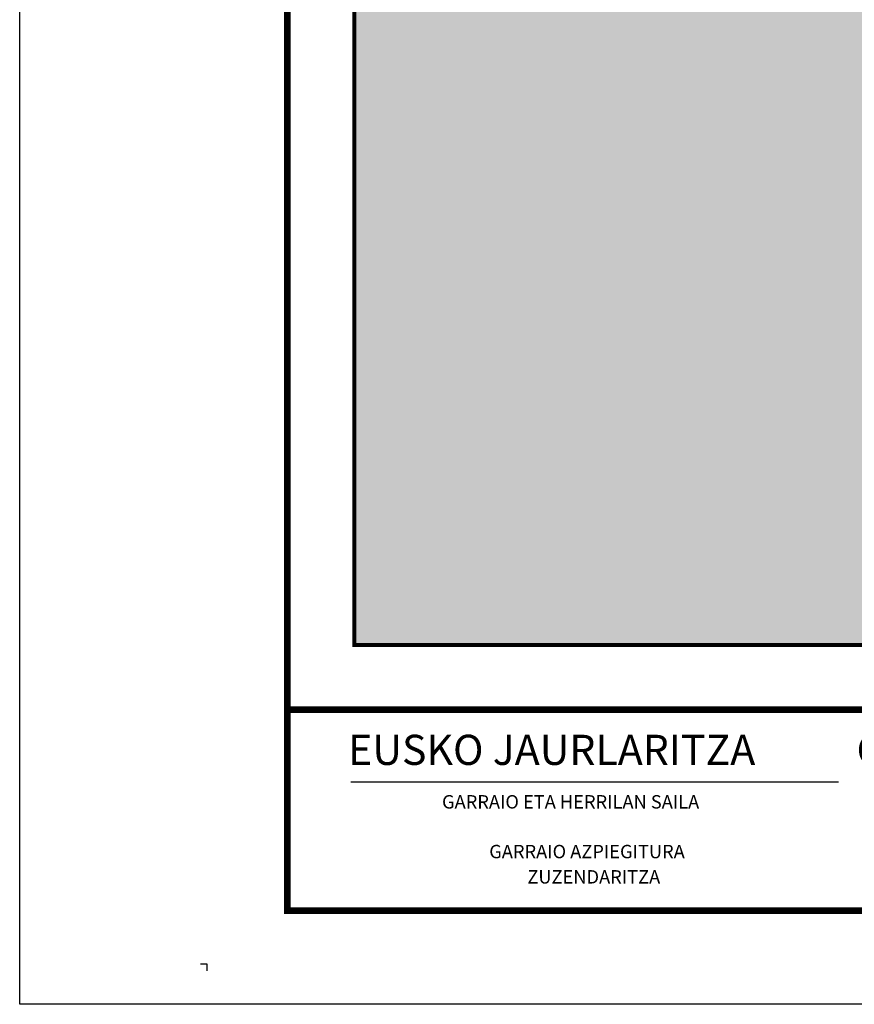
# Model space of a CAD drawing. Extents: x 550681 to 554821, y 4770025 to 4772965.
# Drawn here: x 550681 to 551305, y 4770025 to 4770760 of the extents above; entities that cross this region are included whole.
import ezdxf

# ---------------------------------------------------------------- set-up
doc = ezdxf.new("R2010")
doc.units = 0
doc.header["$LTSCALE"] = 35
doc.header["$MEASUREMENT"] = 0
for name, color, linetype in [('FORM', 7, 'CONTINUOUS'), ('FORMATO', 7, 'CONTINUOUS'), ('TRAMA', 254, 'CONTINUOUS')]:
    doc.layers.add(name, color=color, linetype=linetype)
doc.styles.add('1', font='ROMANT.SHX', dxfattribs={"height": 45})
doc.styles.add('MONOTXT', font='ROMANS.SHX', dxfattribs={"height": 18})

msp = doc.modelspace()

# ---------------------------------------------------------------- hatches: boundary and pattern name
at = {"layer": 'TRAMA'}
msp.add_hatch(color=256, dxfattribs=at).paths.add_polyline_path([(550931.3, 4770293.18), (550931.3, 4772843.18), (554263.64, 4772843.18), (554263.64, 4770293.18)])

# ---------------------------------------------------------------- linework, layer by layer
at = {"layer": 'FORM', "color": 7}
msp.add_line((550928.67, 4770191.09), (551292.83, 4770191.09), dxfattribs=at)
at = {"layer": 'FORMATO'}
for p, q in [((550681.35, 4770024.92), (550681.35, 4772964.92)), ((550821.35, 4770054.92), (550816.38, 4770054.92)), ((550821.35, 4770050), (550821.35, 4770054.92)), ((554821.35, 4770024.92), (550681.35, 4770024.92))]:
    msp.add_line(p, q, dxfattribs=at)
at = {"layer": 'FORMATO', "const_width": 5}
msp.add_lwpolyline([(550881.35, 4772894.92), (554751.35, 4772894.92), (554751.35, 4770094.92), (550881.35, 4770094.92)], close=True, dxfattribs=at)
at = {"layer": 'FORMATO', "color": 7, "const_width": 3}
msp.add_lwpolyline([(550931.3, 4770293.18), (550931.3, 4772843.18), (554263.64, 4772843.18), (554263.64, 4770293.18)], close=True, dxfattribs=at)
at = {"layer": 'FORMATO', "const_width": 5}
msp.add_lwpolyline([(554751.35, 4770244.92), (550881.35, 4770244.92)], dxfattribs=at)

# ---------------------------------------------------------------- texts
at = {"layer": 'FORM', "color": 7}
for s, height, style, p in [('EUSKO JAURLARITZA           GOBIERNO VASCO', 22.5, '1', (550926.67, 4770203.63)), ('GARRAIO ETA HERRILAN SAILA', 10, 'MONOTXT', (550996.79, 4770171.07)), ('GARRAIO AZPIEGITURA', 10, 'MONOTXT', (551032.05, 4770133.94)), ('ZUZENDARITZA', 10, 'MONOTXT', (551060.52, 4770115.06))]:
    msp.add_text(s, height=height, dxfattribs=dict(at, style=style)).set_placement(p)

doc.saveas('drawing.dxf')
